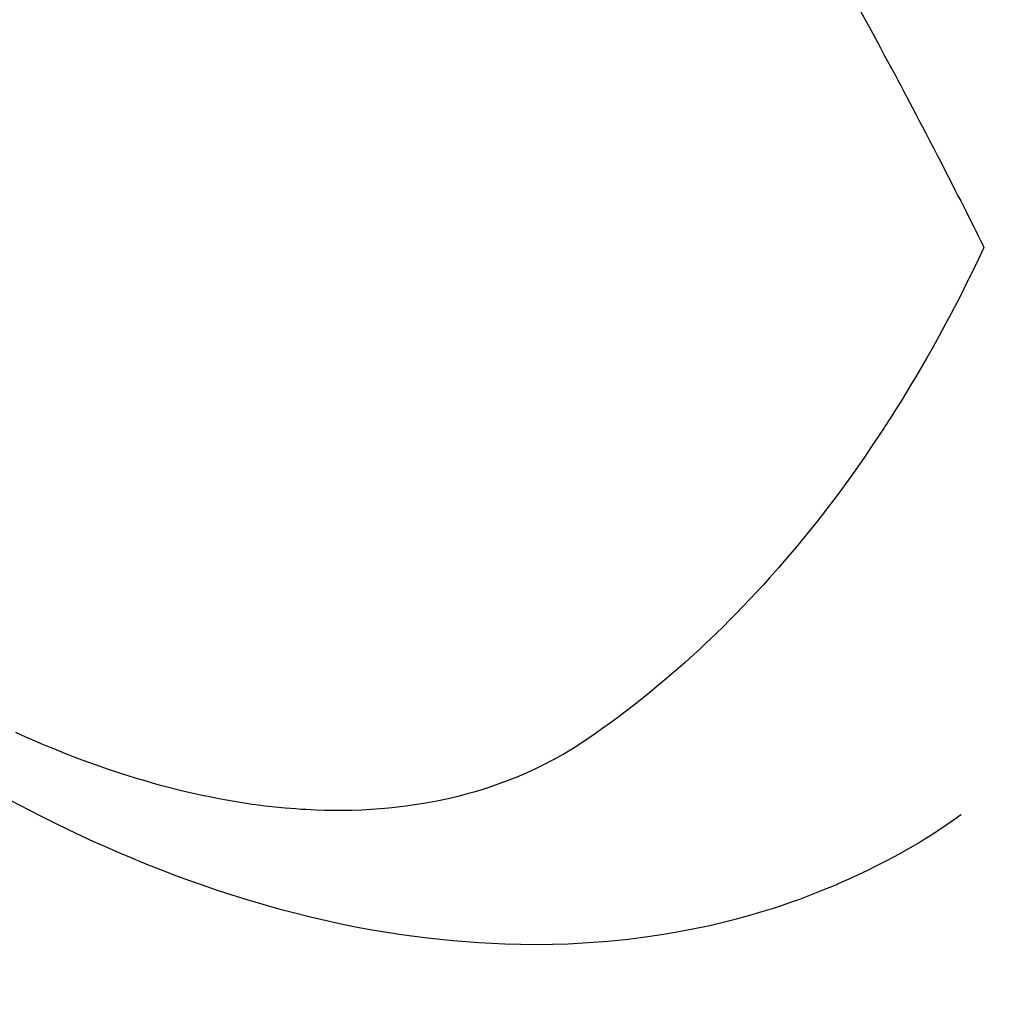
# Model space of a CAD drawing. Extents: x 55896 to 82369, y -33085 to -24215.
# Drawn here: x 72533 to 72548, y -25941 to -25925 of the extents above; entities that cross this region are included whole.
import ezdxf

# ---------------------------------------------------------------- set-up
doc = ezdxf.new("R2010")
doc.units = 0
doc.header["$LTSCALE"] = 50
doc.header["$MEASUREMENT"] = 0
doc.linetypes.add('HIDDEN', pattern=[0.375, 0.25, -0.125])
doc.layers.get('0').update_dxf_attribs({"linetype": 'CONTINUOUS'})
doc.layers.get('DEFPOINTS').update_dxf_attribs({"color": 146, "linetype": 'CONTINUOUS'})
for name, color, linetype in [('150-機器', 8, 'CONTINUOUS'), ('160-文字', 254, 'CONTINUOUS'), ('166-寸法B', 11, 'CONTINUOUS')]:
    doc.layers.add(name, color=color, linetype=linetype)
doc.styles.add('KH001', font='txt')
doc.dimstyles.new('KH1xx030', dxfattribs={"dimscale": 30, "dimtxt": 2, "dimasz": 0.6, "dimexe": 0.3, "dimexo": 1.2, "dimgap": 0.5, "dimtad": 3, "dimdec": 1, "dimdsep": 46, "dimlunit": 6, "dimtxsty": 'KH001', "dimblk": 'DOT', "dimcen": 1, "dimdle": 1, "dimclrd": 256, "dimclre": 256, "dimclrt": 256, "dimadec": 0, "dimazin": 0, "dimtfac": 1, "dimtdec": 1, "dimtix": 1, "dimtmove": 2, "dimatfit": 3, "dimldrblk": 'CLOSEDBLANK', "dimfxl": 1, "dimtolj": 1, "dimtzin": 0, "dimlwd": -1, "dimlwe": -1, "dimarcsym": 0})

# ---------------------------------------------------------------- blocks, each defined once
blk = doc.blocks.new('_Dot')
at = {"color": 0, "linetype": 'ByBlock', "lineweight": -2}
blk.add_line((-0.5, 0), (-1, 0), dxfattribs=at)
at = {"color": 0, "linetype": 'ByBlock', "const_width": 0.5}
blk.add_lwpolyline([(-0.25, 0, 1), (0.25, 0, 1)], format="xyb", close=True, dxfattribs=at)
blk = doc.blocks.new('*D73')
at = {"layer": '166-寸法B', "transparency": 16777216}
for p, q in [((72395.9, -25511.381), (72395.9, -25692.582)), ((72553.971, -25692.582), (72386.9, -25692.582)), ((72395.9, -25949.582), (72395.9, -25710.582)), ((72553.971, -25967.582), (72386.9, -25967.582))]:
    blk.add_line(p, q, dxfattribs=at)
at = {"layer": 'DEFPOINTS', "color": 0, "transparency": 16777216}
for p in [(72395.9, -25692.582), (72589.971, -25692.582), (72589.971, -25967.582)]:
    blk.add_point(p, dxfattribs=at)
at = {"layer": '166-寸法B', "transparency": 16777216, "xscale": 18, "yscale": 18, "zscale": 18}
for p, rotation in [((72395.9, -25692.582), 90), ((72395.9, -25967.582), 270)]:
    blk.add_blockref('_Dot', p, dxfattribs=dict(at, rotation=rotation))
at = {"layer": '166-寸法B', "transparency": 16777216, "insert": (72350.9, -25580.747), "char_height": 60, "attachment_point": 5, "rotation": 90, "style": 'KH001'}
blk.add_mtext('\\A1;275', dxfattribs=at)
blk = doc.blocks.new('_ClosedBlank')
at = {"color": 0, "linetype": 'ByBlock', "lineweight": -2}
for p, q in [((-1, 0.16667), (0, 0)), ((-1, 0.16667), (-1, -0.16667)), ((0, 0), (-1, -0.16667))]:
    blk.add_line(p, q, dxfattribs=at)
blk = doc.blocks.new('F402_H')
at = {"layer": '150-機器', "color": 13, "linetype": 'HIDDEN'}
for points in [[(-211.833, -162.531), (-211.754, -162.673), (-211.676, -162.815), (-211.603, -162.951), (-211.529, -163.086), (-211.456, -163.222), (-211.383, -163.358), (-211.337, -163.442), (-211.292, -163.526), (-211.247, -163.61), (-211.202, -163.694), (-211.154, -163.785), (-211.106, -163.875), (-211.058, -163.966), (-211.01, -164.057), (-210.959, -164.154), (-210.909, -164.251), (-210.858, -164.347), (-210.807, -164.444), (-210.747, -164.56), (-210.686, -164.677), (-210.626, -164.793), (-210.566, -164.909), (-210.509, -165.019), (-210.453, -165.129), (-210.396, -165.239), (-210.34, -165.349), (-210.298, -165.433), (-210.255, -165.517), (-210.213, -165.601), (-210.17, -165.685), (-210.141, -165.743), (-210.112, -165.801), (-210.083, -165.859), (-210.054, -165.917), (-210.018, -165.988), (-209.982, -166.059), (-209.947, -166.13), (-209.912, -166.201), (-209.905, -166.214), (-209.899, -166.227), (-209.893, -166.24), (-209.887, -166.253)], [(-209.887, -166.253), (-210.013, -166.514), (-210.141, -166.775), (-210.271, -167.034), (-210.403, -167.292), (-210.498, -167.469), (-210.594, -167.646), (-210.691, -167.822), (-210.79, -167.996), (-210.848, -168.097), (-210.907, -168.197), (-210.966, -168.297), (-211.025, -168.397), (-211.11, -168.537), (-211.195, -168.677), (-211.282, -168.816), (-211.37, -168.955), (-211.394, -168.992), (-211.418, -169.029), (-211.442, -169.066), (-211.466, -169.103), (-211.619, -169.334), (-211.775, -169.563), (-211.934, -169.791), (-212.096, -170.016), (-212.18, -170.131), (-212.265, -170.245), (-212.351, -170.358), (-212.438, -170.471), (-212.505, -170.557), (-212.574, -170.643), (-212.642, -170.728), (-212.712, -170.813), (-212.849, -170.98), (-212.989, -171.146), (-213.13, -171.31), (-213.273, -171.472), (-213.376, -171.585), (-213.479, -171.698), (-213.584, -171.809), (-213.689, -171.919), (-213.795, -172.028), (-213.901, -172.136), (-214.008, -172.242), (-214.116, -172.348), (-214.202, -172.431), (-214.289, -172.514), (-214.377, -172.596), (-214.465, -172.677), (-214.608, -172.806), (-214.753, -172.934), (-214.899, -173.06), (-215.047, -173.184), (-215.172, -173.286), (-215.298, -173.388), (-215.424, -173.488), (-215.552, -173.587), (-215.668, -173.675), (-215.785, -173.762), (-215.904, -173.848), (-216.023, -173.932), (-216.19, -174.046), (-216.361, -174.155), (-216.534, -174.259), (-216.711, -174.358), (-216.823, -174.416), (-216.936, -174.472), (-217.051, -174.526), (-217.166, -174.577), (-217.293, -174.63), (-217.42, -174.68), (-217.548, -174.727), (-217.678, -174.772), (-217.801, -174.812), (-217.925, -174.85), (-218.05, -174.885), (-218.175, -174.918), (-218.35, -174.96), (-218.526, -174.997), (-218.703, -175.03), (-218.88, -175.059), (-219.015, -175.078), (-219.15, -175.094), (-219.285, -175.108), (-219.42, -175.12), (-219.569, -175.131), (-219.719, -175.139), (-219.868, -175.144), (-220.017, -175.146), (-220.161, -175.146), (-220.304, -175.144), (-220.447, -175.139), (-220.591, -175.132), (-220.674, -175.128), (-220.757, -175.122), (-220.84, -175.116), (-220.924, -175.109), (-221.029, -175.099), (-221.135, -175.088), (-221.241, -175.076), (-221.346, -175.062), (-221.442, -175.049), (-221.539, -175.035), (-221.635, -175.02), (-221.731, -175.004), (-221.851, -174.984), (-221.97, -174.961), (-222.089, -174.938), (-222.208, -174.914), (-222.374, -174.877), (-222.54, -174.839), (-222.704, -174.798), (-222.869, -174.755), (-223.003, -174.718), (-223.137, -174.679), (-223.271, -174.64), (-223.405, -174.598), (-223.552, -174.551), (-223.699, -174.502), (-223.845, -174.452), (-223.99, -174.4), (-224.128, -174.349), (-224.264, -174.298), (-224.401, -174.245), (-224.536, -174.19), (-224.617, -174.157), (-224.697, -174.124), (-224.777, -174.091), (-224.857, -174.056), (-225.018, -173.986), (-225.179, -173.913)], [(-225.257, -174.987), (-225.115, -175.063), (-224.973, -175.137), (-224.766, -175.243), (-224.558, -175.346), (-224.349, -175.448), (-224.139, -175.547), (-223.94, -175.639), (-223.739, -175.728), (-223.538, -175.816), (-223.336, -175.901), (-223.212, -175.952), (-223.088, -176.003), (-222.963, -176.052), (-222.838, -176.101), (-222.637, -176.177), (-222.435, -176.251), (-222.233, -176.323), (-222.029, -176.392), (-221.779, -176.474), (-221.528, -176.552), (-221.276, -176.627), (-221.023, -176.698), (-220.773, -176.765), (-220.521, -176.828), (-220.269, -176.886), (-220.016, -176.941), (-219.784, -176.988), (-219.551, -177.03), (-219.318, -177.07), (-219.084, -177.106), (-218.678, -177.159), (-218.272, -177.202), (-217.864, -177.234), (-217.455, -177.254), (-217.205, -177.26), (-216.954, -177.262), (-216.704, -177.258), (-216.453, -177.251), (-216.137, -177.234), (-215.822, -177.21), (-215.508, -177.179), (-215.195, -177.139), (-214.949, -177.102), (-214.705, -177.06), (-214.461, -177.013), (-214.219, -176.961), (-214.006, -176.911), (-213.794, -176.857), (-213.583, -176.799), (-213.373, -176.738), (-213.228, -176.692), (-213.083, -176.645), (-212.94, -176.596), (-212.797, -176.545), (-212.663, -176.495), (-212.53, -176.443), (-212.398, -176.39), (-212.266, -176.335), (-212.24, -176.324), (-212.214, -176.313), (-212.189, -176.302), (-212.163, -176.291), (-212.015, -176.225), (-211.868, -176.158), (-211.722, -176.088), (-211.577, -176.017), (-211.434, -175.944), (-211.291, -175.869), (-211.15, -175.791), (-211.01, -175.71), (-210.929, -175.662), (-210.848, -175.612), (-210.767, -175.562), (-210.687, -175.511), (-210.616, -175.464), (-210.545, -175.417), (-210.475, -175.369), (-210.405, -175.32), (-210.366, -175.293), (-210.327, -175.265), (-210.289, -175.238), (-210.25, -175.21)]]:
    blk.add_lwpolyline(points, dxfattribs=at)

msp = doc.modelspace()

# ---------------------------------------------------------------- block references
at = {"layer": '150-機器'}
msp.add_blockref('F402_H', (72758.299, -25762.372), dxfattribs=at)

# ---------------------------------------------------------------- dimensions: what is measured, and where the dimension line sits
at = {"layer": '166-寸法B'}
dim = msp.add_linear_dim(base=(72395.9, -25692.582), p1=(72589.971, -25967.582), p2=(72589.971, -25692.582), angle=90, dimstyle='KH1xx030', override={"dimtmove": 1}, dxfattribs=at)
dim.commit()
dim.dimension.update_dxf_attribs({"geometry": '*D73', "text_midpoint": (72445.63, -25580.747), "dimtype": 128})

# ---------------------------------------------------------------- leaders
at = {"layer": '160-文字', "annotation_type": 0, "has_hookline": 1, "hookline_direction": 0}
for points, text_width in [([(71954.832, -25744.623), (72570.26, -27231.29), (72588.26, -27231.29)], 1240.203), ([(72224.832, -25751.384), (73013.067, -27000.963), (73031.067, -27000.963)], 1630.051)]:
    msp.add_leader(points, dimstyle='KH1xx030', override={"dimgap": 0.5, "dimtad": 1}, dxfattribs=dict(at, text_width=text_width))

doc.saveas('drawing.dxf')
